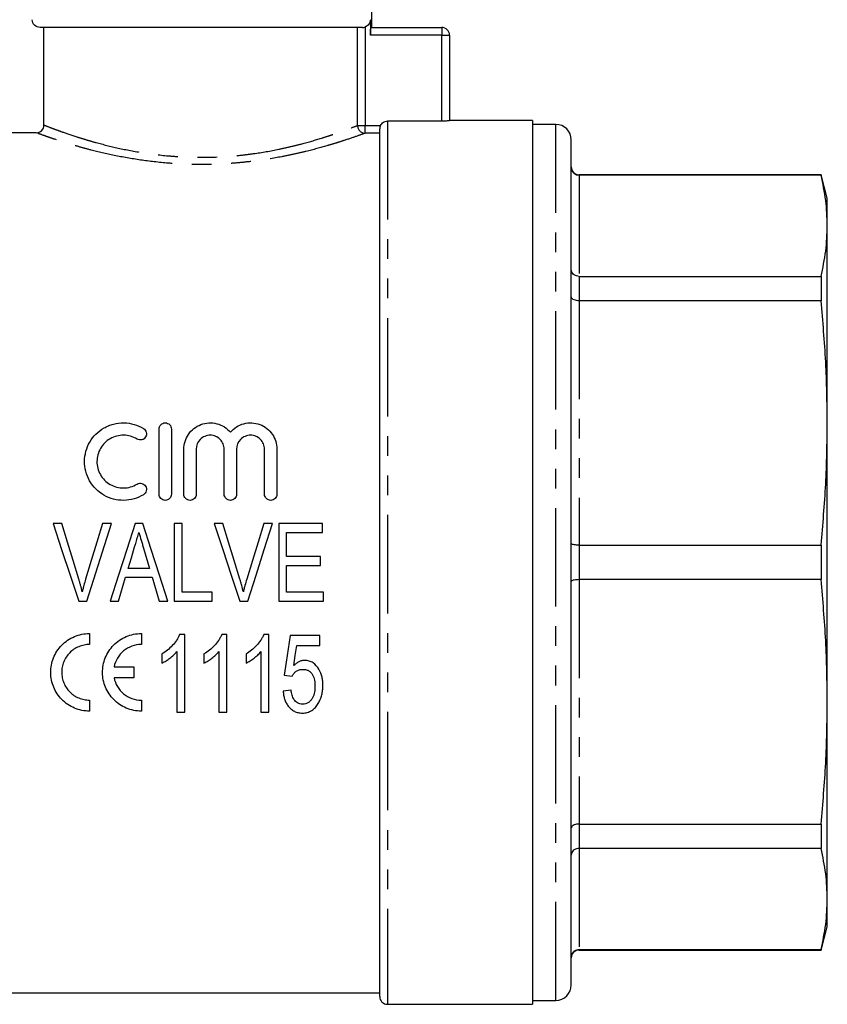
# Model space of a CAD drawing. Extents: x 161 to 246, y 82 to 270.
# Drawn here: x 192 to 244, y 170 to 233 of the extents above; entities that cross this region are included whole.
import ezdxf

# ---------------------------------------------------------------- set-up
doc = ezdxf.new("R2010")
doc.units = 0
doc.linetypes.add('PHANTOM', pattern=[12.7, 6.35, -1.27, 1.27, -1.27, 1.27, -1.27])
doc.layers.get('0').update_dxf_attribs({"linetype": 'CONTINUOUS'})

msp = doc.modelspace()

# ---------------------------------------------------------------- linework, layer by layer
at = {"color": 7, "linetype": 'CONTINUOUS'}
for p, q in [((214.409, 232.593), (214.409, 235.393)), ((214.307, 233.093), (214.307, 232.093)), ((213.797, 232.593), (193.017, 232.593)), ((193.27, 226.299), (193.27, 232.593)), ((214.364, 232.593), (218.909, 232.593)), ((219.409, 232.093), (219.409, 226.575)), ((218.909, 226.553), (215.409, 226.553)), ((224.759, 226.593), (219.409, 226.593)), ((224.759, 226.593), (224.759, 169.593)), ((226.259, 226.343), (224.759, 226.343)), ((192.768, 225.802), (188.484, 225.802)), ((214.909, 170.093), (214.909, 226.05)), ((227.259, 170.843), (227.259, 225.343)), ((243.357, 223.093), (227.759, 223.093)), ((243.357, 223.068), (227.759, 223.068)), ((243.759, 221.593), (243.357, 223.093)), ((243.357, 223.093), (243.357, 223.068)), ((243.759, 219.804), (243.759, 221.593)), ((243.759, 207.086), (243.759, 219.804)), ((227.759, 216.54), (243.357, 216.54)), ((243.357, 216.54), (243.357, 214.966)), ((243.357, 214.966), (227.759, 214.966)), ((243.759, 189.1), (243.759, 207.086)), ((200.686, 202.493), (200.686, 206.693)), ((201.486, 206.693), (201.486, 202.493)), ((202.286, 202.493), (202.286, 205.393)), ((203.086, 205.393), (203.086, 202.493)), ((204.886, 202.493), (204.886, 205.393)), ((205.686, 205.393), (205.686, 202.493)), ((207.486, 202.493), (207.486, 205.393)), ((208.286, 205.393), (208.286, 202.493)), ((194.422, 200.593), (193.86, 200.593)), ((196.033, 195.593), (197.612, 200.593)), ((197.612, 200.593), (197.05, 200.593)), ((199.633, 200.593), (199.149, 200.593)), ((201.666, 200.593), (201.666, 195.593)), ((202.179, 200.593), (201.666, 200.593)), ((202.179, 196.17), (202.179, 200.593)), ((204.807, 200.593), (204.245, 200.593)), ((207.997, 200.593), (207.435, 200.593)), ((211.217, 200.593), (208.397, 200.593)), ((208.397, 200.593), (208.397, 195.593)), ((211.217, 200.016), (211.217, 200.593)), ((208.909, 200.016), (211.217, 200.016)), ((208.909, 198.478), (208.909, 200.016)), ((199.686, 199.02), (200.076, 197.708)), ((227.759, 199.206), (243.357, 199.206)), ((243.357, 199.206), (243.357, 196.98)), ((211.089, 198.478), (208.909, 198.478)), ((211.089, 197.901), (211.089, 198.478)), ((200.076, 197.708), (198.704, 197.708)), ((208.909, 197.901), (211.089, 197.901)), ((208.909, 196.17), (208.909, 197.901)), ((198.533, 197.131), (200.248, 197.131)), ((243.357, 196.98), (227.759, 196.98)), ((195.506, 195.593), (196.033, 195.593)), ((197.529, 195.593), (198.076, 195.593)), ((200.704, 195.593), (201.252, 195.593)), ((201.666, 195.593), (204.102, 195.593)), ((204.102, 196.17), (202.179, 196.17)), ((204.102, 195.593), (204.102, 196.17)), ((205.891, 195.593), (206.417, 195.593)), ((208.397, 195.593), (211.281, 195.593)), ((211.281, 196.17), (208.909, 196.17)), ((211.281, 195.593), (211.281, 196.17)), ((196.208, 193.509), (196.208, 192.799)), ((199.548, 193.509), (199.548, 192.799)), ((202.345, 193.44), (202.015, 193.44)), ((202.345, 188.44), (202.345, 193.44)), ((205.057, 193.44), (204.726, 193.44)), ((205.057, 188.44), (205.057, 193.44)), ((207.768, 193.44), (207.438, 193.44)), ((207.768, 188.44), (207.768, 193.44)), ((211.057, 193.375), (209.134, 193.375)), ((211.057, 192.734), (211.057, 193.375)), ((209.559, 192.734), (211.057, 192.734)), ((200.871, 192.19), (200.871, 191.599)), ((201.832, 192.336), (201.832, 188.44)), ((203.582, 192.19), (203.582, 191.599)), ((204.544, 192.336), (204.544, 188.44)), ((206.294, 192.19), (206.294, 191.599)), ((207.256, 192.336), (207.256, 188.44)), ((197.788, 191.359), (199.052, 191.359)), ((199.052, 191.359), (199.052, 190.649)), ((199.052, 190.649), (197.788, 190.649)), ((208.749, 190.811), (209.262, 190.747)), ((209.198, 189.85), (208.685, 189.786)), ((196.208, 189.209), (196.208, 188.5)), ((199.548, 189.209), (199.548, 188.5)), ((243.759, 176.382), (243.759, 189.1)), ((201.832, 188.44), (202.345, 188.44)), ((204.544, 188.44), (205.057, 188.44)), ((207.256, 188.44), (207.768, 188.44)), ((227.759, 181.22), (243.357, 181.22)), ((243.357, 181.22), (243.357, 179.646)), ((243.357, 179.646), (227.759, 179.646)), ((243.759, 174.593), (243.759, 176.382)), ((243.357, 173.093), (243.759, 174.593)), ((227.759, 173.118), (243.357, 173.118)), ((227.759, 173.093), (243.357, 173.093)), ((243.357, 173.118), (243.357, 173.093)), ((189.159, 170.343), (214.909, 170.343)), ((215.409, 169.593), (224.759, 169.593)), ((224.759, 169.843), (226.259, 169.843))]:
    msp.add_line(p, q, dxfattribs=at)
at = {"color": 8, "linetype": 'PHANTOM'}
for p, q in [((213.48, 226.272), (213.48, 232.593)), ((213.972, 232.622), (213.972, 226.272)), ((218.909, 232.593), (218.909, 232.093)), ((218.909, 232.093), (214.307, 232.093)), ((218.909, 226.553), (218.909, 232.093)), ((218.909, 232.093), (219.409, 232.093)), ((213.48, 226.272), (213.972, 226.272)), ((213.972, 226.272), (214.96, 226.272)), ((213.972, 225.773), (213.972, 226.272)), ((215.409, 226.553), (215.409, 169.593)), ((226.259, 169.843), (226.259, 226.343)), ((214.909, 225.773), (213.972, 225.773)), ((227.759, 223.093), (227.759, 223.068)), ((227.759, 223.068), (227.759, 216.54)), ((227.759, 216.54), (227.759, 214.966)), ((227.759, 214.966), (227.759, 199.206)), ((227.759, 199.206), (227.759, 196.98)), ((227.759, 196.98), (227.759, 181.22)), ((227.759, 181.22), (227.759, 179.646)), ((227.759, 179.646), (227.759, 173.118)), ((227.759, 173.118), (227.759, 173.093))]:
    msp.add_line(p, q, dxfattribs=at)
at = {"color": 7, "linetype": 'CONTINUOUS', "flags": 128}
for points in [[(193.86, 200.593), (194.409, 198.927), (194.958, 197.259), (195.506, 195.593)], [(195.515, 197.009), (195.15, 198.205), (194.786, 199.4), (194.422, 200.593)], [(197.05, 200.593), (196.686, 199.4), (196.32, 198.205), (195.955, 197.009)], [(199.149, 200.593), (198.609, 198.927), (198.069, 197.259), (197.529, 195.593)], [(201.252, 195.593), (200.713, 197.259), (200.172, 198.927), (199.633, 200.593)], [(204.245, 200.593), (204.793, 198.927), (205.342, 197.259), (205.891, 195.593)], [(205.9, 197.009), (205.535, 198.205), (205.171, 199.4), (204.807, 200.593)], [(207.435, 200.593), (207.07, 199.4), (206.705, 198.205), (206.339, 197.009)], [(206.417, 195.593), (206.944, 197.259), (207.471, 198.927), (207.997, 200.593)], [(198.704, 197.708), (198.909, 198.397), (199.114, 199.086)], [(198.076, 195.593), (198.228, 196.105), (198.38, 196.618), (198.533, 197.131)], [(200.248, 197.131), (200.4, 196.618), (200.552, 196.105), (200.704, 195.593)], [(209.134, 193.375), (209.005, 192.515), (208.876, 191.66), (208.749, 190.811)], [(209.37, 191.439), (209.464, 192.085), (209.559, 192.734)]]:
    msp.add_lwpolyline(points, dxfattribs=at)
at = {"color": 7, "linetype": 'CONTINUOUS'}
for centre, radius, start, end in [((218.909, 232.093), 0.5, 0, 90), ((226.259, 225.343), 1, 360, 90), ((227.759, 223.593), 0.5, 180, 270), ((227.759, 172.593), 0.5, 90, 180), ((226.259, 170.843), 1, 270, 0), ((215.409, 170.093), 0.5, 180, 270)]:
    msp.add_arc(centre, radius, start, end, dxfattribs=at)
at = {"color": 8, "linetype": 'PHANTOM'}
msp.add_arc((213.983, 226.276), 0.503, 180.44954, 268.68519, dxfattribs=at)
at = {"color": 7, "linetype": 'CONTINUOUS'}
for points, knots in [([(193.017, 232.593), (192.884, 232.593), (192.754, 232.646), (192.568, 232.83), (192.512, 232.96), (192.512, 233.093)], [0, 0, 0, 0, 0.5, 0.5, 1, 1, 1, 1]), ([(214.307, 233.093), (214.307, 232.989), (214.274, 232.888), (214.154, 232.721), (214.068, 232.656), (213.972, 232.622)], [0, 0, 0, 0, 0.5, 0.5, 1, 1, 1, 1]), ([(214.307, 232.093), (214.307, 232.225), (214.314, 232.355), (214.337, 232.539), (214.352, 232.593), (214.364, 232.593)], [0, 0, 0, 0, 0.5, 0.5, 1, 1, 1, 1]), ([(192.768, 225.802), (192.9, 225.802), (193.029, 225.855), (193.215, 226.038), (193.27, 226.167), (193.27, 226.299)], [0, 0, 0, 0, 0.5, 0.5, 1, 1, 1, 1]), ([(214.96, 226.272), (215.001, 226.356), (215.065, 226.427), (215.224, 226.527), (215.317, 226.553), (215.409, 226.553)], [0, 0, 0, 0, 0.5, 0.5, 1, 1, 1, 1]), ([(219.409, 226.575), (219.409, 226.571), (219.355, 226.565), (219.171, 226.556), (219.041, 226.553), (218.909, 226.553)], [0, 0, 0, 0, 0.5, 0.5, 1, 1, 1, 1]), ([(227.259, 223.564), (227.259, 223.561), (227.26, 223.522), (227.272, 223.428), (227.331, 223.291), (227.444, 223.168), (227.593, 223.084), (227.704, 223.074), (227.759, 223.068)], [0, 0, 0, 0, 0.0097644, 0.1515994, 0.366682, 0.5787235, 0.789337, 1, 1, 1, 1]), ([(243.759, 219.804), (243.741, 220.348), (243.705, 221.438), (243.473, 222.524), (243.357, 223.068)], [0, 0, 0, 0, 0.499459, 1, 1, 1, 1]), ([(243.357, 216.54), (243.473, 217.083), (243.705, 218.169), (243.741, 219.259), (243.759, 219.804)], [0, 0, 0, 0, 0.499494, 1, 1, 1, 1]), ([(227.759, 216.54), (227.704, 216.545), (227.593, 216.554), (227.444, 216.626), (227.331, 216.733), (227.272, 216.851), (227.26, 216.933), (227.259, 216.966), (227.259, 216.969)], [0, 0, 0, 0, 0.210663, 0.421277, 0.633319, 0.848401, 0.990235, 1, 1, 1, 1]), ([(227.759, 214.966), (227.704, 214.969), (227.593, 214.975), (227.444, 215.021), (227.331, 215.089), (227.272, 215.164), (227.26, 215.216), (227.259, 215.237), (227.259, 215.238)], [0, 0, 0, 0, 0.210663, 0.421277, 0.633319, 0.848401, 0.990235, 1, 1, 1, 1]), ([(243.759, 207.086), (243.741, 208.4), (243.705, 211.031), (243.473, 213.653), (243.357, 214.966)], [0, 0, 0, 0, 0.499459, 1, 1, 1, 1]), ([(199.686, 202.459), (199.494, 202.342), (199.291, 202.253), (198.862, 202.129), (198.638, 202.096), (198.193, 202.09), (197.967, 202.118), (197.537, 202.23), (197.328, 202.316), (196.942, 202.538), (196.767, 202.673), (196.452, 202.991), (196.319, 203.166), (196.101, 203.55), (196.018, 203.756), (195.909, 204.177), (195.882, 204.398), (195.886, 204.83), (195.916, 205.047), (196.031, 205.465), (196.114, 205.663), (196.333, 206.039), (196.467, 206.212), (196.775, 206.518), (196.952, 206.654), (197.238, 206.817), (197.336, 206.866), (197.541, 206.949), (197.648, 206.985), (197.972, 207.069), (198.192, 207.096), (198.642, 207.09), (198.862, 207.057), (199.29, 206.934), (199.496, 206.843), (199.686, 206.727)], [0, 0, 0, 0, 0.0625, 0.0625, 0.125, 0.125, 0.1875, 0.1875, 0.25, 0.25, 0.3125, 0.3125, 0.375, 0.375, 0.4375, 0.4375, 0.5, 0.5, 0.5625, 0.5625, 0.625, 0.625, 0.6875, 0.6875, 0.75, 0.75, 0.78125, 0.78125, 0.8125, 0.8125, 0.875, 0.875, 0.9375, 0.9375, 1, 1, 1, 1]), ([(200.686, 206.693), (200.686, 206.796), (200.726, 206.897), (200.872, 207.047), (200.978, 207.093), (201.192, 207.093), (201.298, 207.048), (201.445, 206.897), (201.486, 206.796), (201.486, 206.693)], [0, 0, 0, 0, 0.25, 0.25, 0.5, 0.5, 0.75, 0.75, 1, 1, 1, 1]), ([(202.286, 205.393), (202.286, 205.564), (202.311, 205.731), (202.411, 206.056), (202.486, 206.211), (202.677, 206.492), (202.796, 206.62), (203.065, 206.833), (203.22, 206.921), (203.545, 207.044), (203.721, 207.081), (204.071, 207.1), (204.25, 207.081), (204.588, 206.992), (204.751, 206.921), (205.043, 206.735), (205.174, 206.621), (205.286, 206.488)], [0, 0, 0, 0, 0.125, 0.125, 0.25, 0.25, 0.375, 0.375, 0.5, 0.5, 0.625, 0.625, 0.75, 0.75, 0.875, 0.875, 1, 1, 1, 1]), ([(205.286, 206.488), (205.397, 206.62), (205.526, 206.733), (205.82, 206.921), (205.98, 206.991), (206.319, 207.081), (206.496, 207.1), (206.847, 207.082), (207.022, 207.045), (207.349, 206.922), (207.502, 206.835), (207.773, 206.622), (207.892, 206.494), (208.084, 206.213), (208.159, 206.057), (208.259, 205.735), (208.286, 205.564), (208.286, 205.393)], [0, 0, 0, 0, 0.125, 0.125, 0.25, 0.25, 0.375, 0.375, 0.5, 0.5, 0.625, 0.625, 0.75, 0.75, 0.875, 0.875, 1, 1, 1, 1]), ([(243.357, 199.206), (243.473, 200.516), (243.705, 203.138), (243.741, 205.769), (243.759, 207.086)], [0, 0, 0, 0, 0.499494, 1, 1, 1, 1]), ([(199.686, 206.727), (199.777, 206.672), (199.841, 206.582), (199.89, 206.383), (199.875, 206.274), (199.771, 206.096), (199.682, 206.026), (199.475, 205.972), (199.36, 205.989), (199.269, 206.044)], [0, 0, 0, 0, 0.25, 0.25, 0.5, 0.5, 0.75, 0.75, 1, 1, 1, 1]), ([(199.269, 206.044), (199.14, 206.123), (199.002, 206.184), (198.712, 206.268), (198.56, 206.291), (198.257, 206.295), (198.104, 206.276), (197.812, 206.201), (197.67, 206.143), (197.41, 205.994), (197.29, 205.903), (197.078, 205.692), (196.988, 205.575), (196.839, 205.319), (196.782, 205.182), (196.705, 204.898), (196.685, 204.75), (196.683, 204.456), (196.701, 204.307), (196.776, 204.02), (196.832, 203.883), (196.98, 203.622), (197.072, 203.502), (197.283, 203.289), (197.404, 203.195), (197.665, 203.045), (197.807, 202.986), (198.1, 202.91), (198.251, 202.891), (198.557, 202.895), (198.706, 202.917), (198.998, 203.001), (199.139, 203.062), (199.269, 203.142)], [0, 0, 0, 0, 0.0625, 0.0625, 0.125, 0.125, 0.1875, 0.1875, 0.25, 0.25, 0.3125, 0.3125, 0.375, 0.375, 0.4375, 0.4375, 0.5, 0.5, 0.5625, 0.5625, 0.625, 0.625, 0.6875, 0.6875, 0.75, 0.75, 0.8125, 0.8125, 0.875, 0.875, 0.9375, 0.9375, 1, 1, 1, 1]), ([(204.886, 205.393), (204.886, 205.51), (204.863, 205.624), (204.775, 205.84), (204.71, 205.939), (204.546, 206.107), (204.446, 206.175), (204.227, 206.268), (204.106, 206.293), (203.867, 206.293), (203.747, 206.269), (203.527, 206.176), (203.427, 206.109), (203.178, 205.855), (203.086, 205.627), (203.086, 205.393)], [0, 0, 0, 0, 0.125, 0.125, 0.25, 0.25, 0.375, 0.375, 0.5, 0.5, 0.625, 0.625, 0.75, 0.75, 1, 1, 1, 1]), ([(207.486, 205.393), (207.486, 205.51), (207.463, 205.624), (207.375, 205.84), (207.31, 205.939), (207.146, 206.107), (207.046, 206.175), (206.827, 206.268), (206.706, 206.293), (206.467, 206.293), (206.347, 206.269), (206.127, 206.176), (206.027, 206.109), (205.778, 205.855), (205.686, 205.627), (205.686, 205.393)], [0, 0, 0, 0, 0.125, 0.125, 0.25, 0.25, 0.375, 0.375, 0.5, 0.5, 0.625, 0.625, 0.75, 0.75, 1, 1, 1, 1]), ([(199.269, 203.142), (199.359, 203.197), (199.471, 203.214), (199.675, 203.163), (199.766, 203.096), (199.874, 202.917), (199.891, 202.808), (199.841, 202.604), (199.776, 202.514), (199.686, 202.459)], [0, 0, 0, 0, 0.25, 0.25, 0.5, 0.5, 0.75, 0.75, 1, 1, 1, 1]), ([(201.486, 202.493), (201.486, 202.388), (201.443, 202.285), (201.296, 202.137), (201.191, 202.093), (200.981, 202.093), (200.877, 202.136), (200.728, 202.286), (200.686, 202.388), (200.686, 202.493)], [0, 0, 0, 0, 0.25, 0.25, 0.5, 0.5, 0.75, 0.75, 1, 1, 1, 1]), ([(203.086, 202.493), (203.086, 202.388), (203.043, 202.285), (202.896, 202.137), (202.791, 202.093), (202.581, 202.093), (202.477, 202.136), (202.328, 202.286), (202.286, 202.388), (202.286, 202.493)], [0, 0, 0, 0, 0.25, 0.25, 0.5, 0.5, 0.75, 0.75, 1, 1, 1, 1]), ([(205.686, 202.493), (205.686, 202.388), (205.643, 202.285), (205.496, 202.137), (205.391, 202.093), (205.181, 202.093), (205.077, 202.136), (204.928, 202.286), (204.886, 202.388), (204.886, 202.493)], [0, 0, 0, 0, 0.25, 0.25, 0.5, 0.5, 0.75, 0.75, 1, 1, 1, 1]), ([(208.286, 202.493), (208.286, 202.388), (208.243, 202.285), (208.096, 202.137), (207.991, 202.093), (207.781, 202.093), (207.677, 202.136), (207.528, 202.286), (207.486, 202.388), (207.486, 202.493)], [0, 0, 0, 0, 0.25, 0.25, 0.5, 0.5, 0.75, 0.75, 1, 1, 1, 1]), ([(199.114, 199.086), (199.137, 199.163), (199.16, 199.241), (199.183, 199.318), (199.218, 199.435), (199.252, 199.551), (199.287, 199.667), (199.321, 199.783), (199.356, 199.9), (199.39, 200.016)], [0, 0, 0, 0, 0.0002429442, 0.0002429442, 0.0002429442, 0.0006074141, 0.0006074141, 0.0006074141, 0.0009719363, 0.0009719363, 0.0009719363, 0.0009719363]), ([(199.39, 200.016), (199.439, 199.85), (199.488, 199.684), (199.537, 199.518), (199.562, 199.435), (199.587, 199.352), (199.612, 199.27), (199.637, 199.187), (199.661, 199.104), (199.686, 199.02)], [0, 0, 0, 0, 0.000519814, 0.000519814, 0.000519814, 0.000779791, 0.000779791, 0.000779791, 0.001039785, 0.001039785, 0.001039785, 0.001039785]), ([(227.759, 199.206), (227.704, 199.207), (227.593, 199.209), (227.444, 199.228), (227.331, 199.255), (227.272, 199.286), (227.26, 199.307), (227.259, 199.316), (227.259, 199.316)], [0, 0, 0, 0, 0.210663, 0.421277, 0.633318, 0.848401, 0.990236, 1, 1, 1, 1]), ([(195.736, 196.202), (195.704, 196.337), (195.669, 196.473), (195.632, 196.607), (195.613, 196.674), (195.594, 196.741), (195.575, 196.808), (195.555, 196.875), (195.535, 196.942), (195.515, 197.009)], [0, 0, 0, 0, 0.0004189113, 0.0004189113, 0.0004189113, 0.0006285604, 0.0006285604, 0.0006285604, 0.0008382468, 0.0008382468, 0.0008382468, 0.0008382468]), ([(195.955, 197.009), (195.915, 196.876), (195.875, 196.742), (195.839, 196.607), (195.821, 196.54), (195.803, 196.473), (195.786, 196.405), (195.769, 196.337), (195.753, 196.27), (195.736, 196.202)], [0, 0, 0, 0, 0.0004185576, 0.0004185576, 0.0004185576, 0.0006280018, 0.0006280018, 0.0006280018, 0.0008374931, 0.0008374931, 0.0008374931, 0.0008374931]), ([(206.121, 196.202), (206.088, 196.337), (206.054, 196.473), (206.017, 196.607), (205.998, 196.674), (205.979, 196.741), (205.959, 196.808), (205.94, 196.875), (205.92, 196.942), (205.9, 197.009)], [0, 0, 0, 0, 0.0004189113, 0.0004189113, 0.0004189113, 0.0006285604, 0.0006285604, 0.0006285604, 0.0008382468, 0.0008382468, 0.0008382468, 0.0008382468]), ([(206.339, 197.009), (206.3, 196.876), (206.26, 196.742), (206.224, 196.607), (206.205, 196.54), (206.188, 196.473), (206.171, 196.405), (206.154, 196.337), (206.137, 196.27), (206.121, 196.202)], [0, 0, 0, 0, 0.0004185576, 0.0004185576, 0.0004185576, 0.0006280018, 0.0006280018, 0.0006280018, 0.0008374931, 0.0008374931, 0.0008374931, 0.0008374931]), ([(227.759, 196.98), (227.704, 196.979), (227.593, 196.976), (227.444, 196.958), (227.331, 196.93), (227.272, 196.9), (227.26, 196.879), (227.259, 196.87), (227.259, 196.869)], [0, 0, 0, 0, 0.210663, 0.421277, 0.633318, 0.848401, 0.990236, 1, 1, 1, 1]), ([(243.759, 189.1), (243.741, 190.414), (243.705, 193.045), (243.473, 195.667), (243.357, 196.98)], [0, 0, 0, 0, 0.499459, 1, 1, 1, 1]), ([(196.208, 188.5), (196.04, 188.5), (195.874, 188.516), (195.55, 188.582), (195.388, 188.632), (195.084, 188.76), (194.94, 188.838), (194.668, 189.022), (194.541, 189.128), (194.2, 189.473), (194.018, 189.748), (193.834, 190.192), (193.786, 190.348), (193.722, 190.663), (193.705, 190.822), (193.702, 191.144), (193.717, 191.308), (193.777, 191.626), (193.822, 191.781), (193.943, 192.085), (194.019, 192.232), (194.197, 192.506), (194.3, 192.635), (194.532, 192.873), (194.659, 192.979), (194.932, 193.166), (195.08, 193.246), (195.387, 193.376), (195.545, 193.425), (195.871, 193.492), (196.04, 193.509), (196.208, 193.509)], [0, 0, 0, 0, 0.0625, 0.0625, 0.125, 0.125, 0.1875, 0.1875, 0.25, 0.25, 0.375, 0.375, 0.4375, 0.4375, 0.5, 0.5, 0.5625, 0.5625, 0.625, 0.625, 0.6875, 0.6875, 0.75, 0.75, 0.8125, 0.8125, 0.875, 0.875, 0.9375, 0.9375, 1, 1, 1, 1]), ([(199.548, 188.5), (199.379, 188.5), (199.214, 188.516), (198.889, 188.582), (198.728, 188.632), (198.424, 188.76), (198.28, 188.838), (198.008, 189.022), (197.881, 189.128), (197.54, 189.473), (197.358, 189.748), (197.173, 190.192), (197.125, 190.348), (197.061, 190.663), (197.045, 190.822), (197.042, 191.144), (197.056, 191.308), (197.116, 191.626), (197.161, 191.781), (197.282, 192.085), (197.359, 192.232), (197.537, 192.506), (197.639, 192.635), (197.872, 192.873), (197.999, 192.979), (198.271, 193.166), (198.419, 193.246), (198.726, 193.376), (198.885, 193.425), (199.211, 193.492), (199.379, 193.509), (199.548, 193.509)], [0, 0, 0, 0, 0.0625, 0.0625, 0.125, 0.125, 0.1875, 0.1875, 0.25, 0.25, 0.375, 0.375, 0.4375, 0.4375, 0.5, 0.5, 0.5625, 0.5625, 0.625, 0.625, 0.6875, 0.6875, 0.75, 0.75, 0.8125, 0.8125, 0.875, 0.875, 0.9375, 0.9375, 1, 1, 1, 1]), ([(202.015, 193.44), (201.986, 193.374), (201.957, 193.308), (201.889, 193.183), (201.851, 193.122), (201.73, 192.944), (201.639, 192.833), (201.444, 192.622), (201.338, 192.524), (201.114, 192.344), (200.993, 192.266), (200.871, 192.19)], [0, 0, 0, 0, 0.125, 0.125, 0.25, 0.25, 0.5, 0.5, 0.75, 0.75, 1, 1, 1, 1]), ([(204.726, 193.44), (204.697, 193.374), (204.668, 193.308), (204.601, 193.183), (204.563, 193.122), (204.441, 192.944), (204.35, 192.833), (204.155, 192.622), (204.05, 192.524), (203.825, 192.344), (203.705, 192.266), (203.582, 192.19)], [0, 0, 0, 0, 0.125, 0.125, 0.25, 0.25, 0.5, 0.5, 0.75, 0.75, 1, 1, 1, 1]), ([(207.438, 193.44), (207.409, 193.374), (207.38, 193.308), (207.312, 193.183), (207.274, 193.122), (207.153, 192.944), (207.062, 192.833), (206.867, 192.622), (206.761, 192.524), (206.537, 192.344), (206.416, 192.266), (206.294, 192.19)], [0, 0, 0, 0, 0.125, 0.125, 0.25, 0.25, 0.5, 0.5, 0.75, 0.75, 1, 1, 1, 1]), ([(196.208, 192.799), (196.088, 192.799), (195.969, 192.787), (195.736, 192.74), (195.62, 192.704), (195.4, 192.612), (195.296, 192.555), (195.1, 192.421), (195.008, 192.344), (194.761, 192.092), (194.63, 191.89), (194.499, 191.566), (194.466, 191.453), (194.423, 191.224), (194.413, 191.109), (194.414, 190.879), (194.426, 190.762), (194.472, 190.536), (194.505, 190.426), (194.593, 190.212), (194.648, 190.109), (194.775, 189.917), (194.848, 189.827), (195.096, 189.576), (195.292, 189.443), (195.621, 189.304), (195.734, 189.269), (195.967, 189.222), (196.088, 189.209), (196.208, 189.209)], [0, 0, 0, 0, 0.0625, 0.0625, 0.125, 0.125, 0.1875, 0.1875, 0.25, 0.25, 0.375, 0.375, 0.4375, 0.4375, 0.5, 0.5, 0.5625, 0.5625, 0.625, 0.625, 0.6875, 0.6875, 0.75, 0.75, 0.875, 0.875, 0.9375, 0.9375, 1, 1, 1, 1]), ([(199.548, 192.799), (199.339, 192.799), (199.135, 192.763), (198.743, 192.622), (198.563, 192.519), (198.085, 192.124), (197.869, 191.758), (197.788, 191.359)], [0, 0, 0, 0, 0.25, 0.25, 0.5, 0.5, 1, 1, 1, 1]), ([(200.871, 191.599), (200.962, 191.644), (201.052, 191.693), (201.223, 191.803), (201.306, 191.861), (201.469, 191.983), (201.548, 192.048), (201.697, 192.185), (201.766, 192.259), (201.832, 192.336)], [0, 0, 0, 0, 0.25, 0.25, 0.5, 0.5, 0.75, 0.75, 1, 1, 1, 1]), ([(203.582, 191.599), (203.674, 191.644), (203.763, 191.693), (203.935, 191.803), (204.018, 191.861), (204.181, 191.983), (204.259, 192.048), (204.409, 192.185), (204.478, 192.259), (204.544, 192.336)], [0, 0, 0, 0, 0.25, 0.25, 0.5, 0.5, 0.75, 0.75, 1, 1, 1, 1]), ([(206.294, 191.599), (206.386, 191.644), (206.475, 191.693), (206.646, 191.803), (206.729, 191.861), (206.892, 191.983), (206.971, 192.048), (207.12, 192.185), (207.189, 192.259), (207.256, 192.336)], [0, 0, 0, 0, 0.25, 0.25, 0.5, 0.5, 0.75, 0.75, 1, 1, 1, 1]), ([(210.08, 191.773), (210.046, 191.772), (210.012, 191.771), (209.946, 191.763), (209.913, 191.756), (209.816, 191.732), (209.752, 191.708), (209.631, 191.647), (209.575, 191.611), (209.468, 191.531), (209.419, 191.485), (209.37, 191.439)], [0, 0, 0, 0, 0.125, 0.125, 0.25, 0.25, 0.5, 0.5, 0.75, 0.75, 1, 1, 1, 1]), ([(211.249, 190.154), (211.248, 190.245), (211.246, 190.335), (211.227, 190.515), (211.212, 190.604), (211.153, 190.869), (211.086, 191.044), (210.894, 191.359), (210.77, 191.503), (210.536, 191.664), (210.451, 191.704), (210.315, 191.747), (210.269, 191.757), (210.175, 191.77), (210.128, 191.771), (210.08, 191.773)], [0, 0, 0, 0, 0.125, 0.125, 0.25, 0.25, 0.5, 0.5, 0.75, 0.75, 0.875, 0.875, 0.9375, 0.9375, 1, 1, 1, 1]), ([(209.262, 190.747), (209.296, 190.809), (209.332, 190.87), (209.422, 190.98), (209.473, 191.032), (209.588, 191.117), (209.654, 191.149), (209.794, 191.188), (209.868, 191.193), (209.941, 191.196)], [0, 0, 0, 0, 0.25, 0.25, 0.5, 0.5, 0.75, 0.75, 1, 1, 1, 1]), ([(209.941, 191.196), (210.006, 191.194), (210.071, 191.191), (210.197, 191.164), (210.259, 191.142), (210.373, 191.082), (210.424, 191.041), (210.513, 190.95), (210.549, 190.896), (210.642, 190.731), (210.681, 190.61), (210.715, 190.426), (210.724, 190.364), (210.734, 190.241), (210.735, 190.178), (210.736, 190.116)], [0, 0, 0, 0, 0.125, 0.125, 0.25, 0.25, 0.375, 0.375, 0.5, 0.5, 0.75, 0.75, 0.875, 0.875, 1, 1, 1, 1]), ([(197.788, 190.649), (197.829, 190.45), (197.901, 190.262), (198.11, 189.911), (198.241, 189.756), (198.558, 189.492), (198.737, 189.389), (199.13, 189.246), (199.337, 189.209), (199.548, 189.209)], [0, 0, 0, 0, 0.25, 0.25, 0.5, 0.5, 0.75, 0.75, 1, 1, 1, 1]), ([(210.736, 190.116), (210.736, 190.051), (210.734, 189.985), (210.723, 189.856), (210.714, 189.792), (210.679, 189.6), (210.639, 189.474), (210.546, 189.299), (210.51, 189.243), (210.425, 189.142), (210.376, 189.095), (210.262, 189.023), (210.199, 188.995), (210.068, 188.96), (210, 188.954), (209.931, 188.952)], [0, 0, 0, 0, 0.125, 0.125, 0.25, 0.25, 0.5, 0.5, 0.625, 0.625, 0.75, 0.75, 0.875, 0.875, 1, 1, 1, 1]), ([(210.943, 188.982), (210.995, 189.071), (211.044, 189.16), (211.121, 189.35), (211.154, 189.447), (211.204, 189.645), (211.221, 189.746), (211.244, 189.949), (211.247, 190.052), (211.249, 190.154)], [0, 0, 0, 0, 0.25, 0.25, 0.5, 0.5, 0.75, 0.75, 1, 1, 1, 1]), ([(208.685, 189.786), (208.693, 189.7), (208.701, 189.615), (208.732, 189.448), (208.752, 189.365), (208.805, 189.203), (208.836, 189.122), (208.914, 188.969), (208.959, 188.896), (209.064, 188.759), (209.124, 188.695), (209.255, 188.581), (209.327, 188.532), (209.487, 188.451), (209.571, 188.422), (209.745, 188.384), (209.836, 188.378), (209.927, 188.375)], [0, 0, 0, 0, 0.125, 0.125, 0.25, 0.25, 0.375, 0.375, 0.5, 0.5, 0.625, 0.625, 0.75, 0.75, 0.875, 0.875, 1, 1, 1, 1]), ([(209.931, 188.952), (209.876, 188.954), (209.82, 188.957), (209.714, 188.982), (209.661, 189.001), (209.565, 189.054), (209.521, 189.087), (209.444, 189.162), (209.412, 189.205), (209.326, 189.339), (209.287, 189.438), (209.245, 189.59), (209.232, 189.641), (209.213, 189.745), (209.205, 189.797), (209.198, 189.85)], [0, 0, 0, 0, 0.125, 0.125, 0.25, 0.25, 0.375, 0.375, 0.5, 0.5, 0.75, 0.75, 0.875, 0.875, 1, 1, 1, 1]), ([(209.927, 188.375), (209.98, 188.377), (210.033, 188.378), (210.138, 188.391), (210.189, 188.402), (210.342, 188.443), (210.438, 188.486), (210.613, 188.596), (210.692, 188.665), (210.83, 188.814), (210.887, 188.897), (210.943, 188.982)], [0, 0, 0, 0, 0.125, 0.125, 0.25, 0.25, 0.5, 0.5, 0.75, 0.75, 1, 1, 1, 1]), ([(243.357, 181.22), (243.473, 182.53), (243.705, 185.152), (243.741, 187.783), (243.759, 189.1)], [0, 0, 0, 0, 0.499494, 1, 1, 1, 1]), ([(227.759, 181.22), (227.704, 181.217), (227.593, 181.211), (227.444, 181.165), (227.331, 181.097), (227.272, 181.022), (227.26, 180.97), (227.259, 180.949), (227.259, 180.948)], [0, 0, 0, 0, 0.210663, 0.421277, 0.633319, 0.848401, 0.990235, 1, 1, 1, 1]), ([(227.759, 179.646), (227.704, 179.641), (227.593, 179.632), (227.444, 179.56), (227.331, 179.453), (227.272, 179.335), (227.26, 179.253), (227.259, 179.22), (227.259, 179.217)], [0, 0, 0, 0, 0.210663, 0.421277, 0.633319, 0.848401, 0.990235, 1, 1, 1, 1]), ([(243.759, 176.382), (243.741, 176.926), (243.705, 178.016), (243.473, 179.102), (243.357, 179.646)], [0, 0, 0, 0, 0.499459, 1, 1, 1, 1]), ([(243.357, 173.118), (243.473, 173.66), (243.705, 174.747), (243.741, 175.836), (243.759, 176.382)], [0, 0, 0, 0, 0.499494, 1, 1, 1, 1]), ([(227.759, 173.118), (227.704, 173.112), (227.593, 173.102), (227.444, 173.018), (227.331, 172.895), (227.272, 172.758), (227.26, 172.664), (227.259, 172.625), (227.259, 172.622)], [0, 0, 0, 0, 0.210663, 0.421277, 0.633318, 0.848401, 0.990236, 1, 1, 1, 1])]:
    msp.add_open_spline(points, degree=3, knots=knots, dxfattribs=at)
for points in [[(213.797, 232.593), (213.854, 232.593), (213.914, 232.602), (213.972, 232.622)], [(214.96, 226.272), (214.925, 226.2), (214.909, 226.122), (214.909, 226.05)]]:
    msp.add_open_spline(points, degree=3, dxfattribs=at)
at = {"color": 8, "linetype": 'PHANTOM'}
for points, knots in [([(193.27, 226.299), (193.359, 226.264), (193.501, 226.208), (193.787, 226.099), (193.895, 226.058), (194.136, 225.969), (194.27, 225.92), (194.7, 225.767), (195.028, 225.654), (195.583, 225.476), (195.778, 225.416), (196.189, 225.292), (196.405, 225.23), (197.074, 225.046), (197.55, 224.926), (198.566, 224.702), (199.109, 224.598), (200.225, 224.424), (200.8, 224.353), (201.691, 224.278), (201.994, 224.258), (202.598, 224.23), (202.9, 224.221), (203.805, 224.213), (204.408, 224.231), (205.312, 224.292), (205.612, 224.318), (206.2, 224.379), (206.488, 224.415), (207.335, 224.534), (207.878, 224.629), (208.661, 224.791), (208.917, 224.847), (209.412, 224.964), (209.65, 225.024), (210.339, 225.206), (210.763, 225.33), (211.349, 225.512), (211.536, 225.572), (211.886, 225.688), (212.05, 225.744), (212.508, 225.904), (212.77, 226.001), (213.202, 226.163), (213.367, 226.228), (213.48, 226.272)], [0, 0, 0, 0, 0.0625, 0.0625, 0.09375, 0.09375, 0.125, 0.125, 0.1875, 0.1875, 0.21875, 0.21875, 0.25, 0.25, 0.3125, 0.3125, 0.375, 0.375, 0.4375, 0.4375, 0.46875, 0.46875, 0.5, 0.5, 0.5625, 0.5625, 0.59375, 0.59375, 0.625, 0.625, 0.6875, 0.6875, 0.71875, 0.71875, 0.75, 0.75, 0.8125, 0.8125, 0.84375, 0.84375, 0.875, 0.875, 0.9375, 0.9375, 1, 1, 1, 1]), ([(213.972, 225.773), (213.852, 225.729), (213.676, 225.665), (213.217, 225.503), (212.939, 225.408), (212.452, 225.249), (212.279, 225.193), (211.908, 225.078), (211.709, 225.019), (211.09, 224.838), (210.641, 224.716), (209.915, 224.538), (209.664, 224.479), (209.143, 224.365), (208.874, 224.309), (208.053, 224.152), (207.484, 224.059), (206.597, 223.944), (206.296, 223.91), (205.682, 223.85), (205.369, 223.826), (204.428, 223.767), (203.801, 223.751), (202.858, 223.759), (202.544, 223.768), (201.914, 223.795), (201.599, 223.815), (200.671, 223.889), (200.071, 223.958), (198.905, 224.128), (198.336, 224.23), (197.271, 224.449), (196.771, 224.567), (196.068, 224.748), (195.84, 224.81), (195.407, 224.931), (195.201, 224.991), (194.617, 225.167), (194.271, 225.279), (193.817, 225.43), (193.676, 225.478), (193.422, 225.566), (193.309, 225.606), (193.008, 225.714), (192.86, 225.768), (192.768, 225.802)], [0, 0, 0, 0, 0.0625, 0.0625, 0.125, 0.125, 0.15625, 0.15625, 0.1875, 0.1875, 0.25, 0.25, 0.28125, 0.28125, 0.3125, 0.3125, 0.375, 0.375, 0.40625, 0.40625, 0.4375, 0.4375, 0.5, 0.5, 0.53125, 0.53125, 0.5625, 0.5625, 0.625, 0.625, 0.6875, 0.6875, 0.75, 0.75, 0.78125, 0.78125, 0.8125, 0.8125, 0.875, 0.875, 0.90625, 0.90625, 0.9375, 0.9375, 1, 1, 1, 1])]:
    msp.add_open_spline(points, degree=3, knots=knots, dxfattribs=at)

doc.saveas('drawing.dxf')
